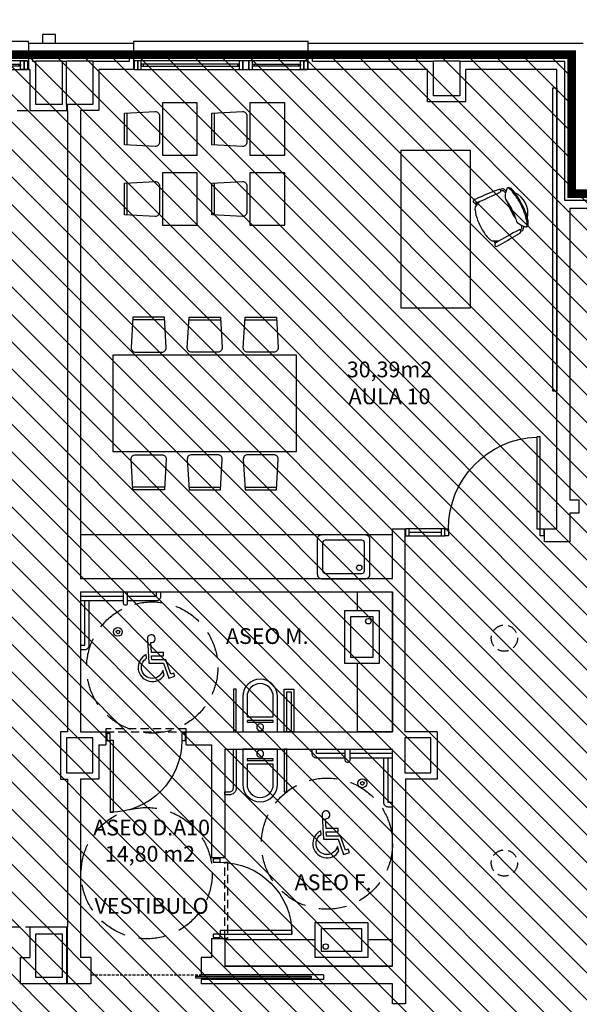
# Model space of a CAD drawing. Units: millimetres. Extents: x -68744 to -46828, y 27583 to 39066.
# Drawn here: x -52012 to -51372, y 36209 to 37334 of the extents above; entities that cross this region are included whole.
import ezdxf
from ezdxf.enums import TextEntityAlignment as Align

# ---------------------------------------------------------------- set-up
doc = ezdxf.new("R2010")
doc.units = ezdxf.units.MM
for name, pattern in [('CONTINUA', [0]), ('LÍNEAS_OCULTAS2', [4.7625, 3.175, -1.5875]), ('TRAZOS2', [0.375, 0.25, -0.125])]:
    doc.linetypes.add(name, pattern=pattern)
for name, color, linetype in [('0-INSTA', 50, 'Continuous'), ('0-MOBIL', 82, 'CONTINUA'), ('0-MUROS', 5, 'Continuous'), ('0-PILAR', 11, 'Continuous'), ('0-SANIT', 31, 'Continuous'), ('A-ALFEIZAR', 131, 'Continuous'), ('A-CAMARA', 8, 'Continuous'), ('A-Otros', 7, 'Continuous'), ('A-PROYECCION', 9, 'LÍNEAS_OCULTAS2'), ('CARP-EXTERIOR', 131, 'Continuous'), ('CARP-INTERIOR', 111, 'Continuous'), ('D-NORMATIVA', 9, 'Continuous'), ('D-TEXTO', 7, 'Continuous'), ('D-TEXTO M2', 22, 'CONTINUA')]:
    doc.layers.add(name, color=color, linetype=linetype)
doc.layers.add('A-FALSOS TECHOS', color=134, linetype='TRAZOS2', plot=False)
doc.layers.add('INST-SECTORES', color=7, linetype='CONTINUA', true_color=0xc3ff0f)
doc.styles.add('ROMANS', font='romans.shx')

# ---------------------------------------------------------------- blocks, each defined once
blk = doc.blocks.new('ino')
for points in [[(-40, -40), (-40, 0), (0, 0), (0, -40, -1)], [(-35, -40), (-35, -17.2), (-5, -17.2), (-5, -40, -1)]]:
    blk.add_lwpolyline(points, format="xyb", close=True)
blk.add_lwpolyline([(-35, -10.8), (-5, -10.8), (-5, -12.9), (-35, -12.9)], close=True)
blk.add_circle((-20, -5.1), 3.95)
blk = doc.blocks.new('mesa prof')
at = {"layer": '0-MOBIL'}
for p, q in [((8854.9, 42042.2), (8854.9, 41962.2)), ((9034.9, 42042.2), (8854.9, 42042.2)), ((9034.9, 41962.2), (9034.9, 42042.2)), ((8854.9, 41962.2), (9034.9, 41962.2)), ((8974.6, 41957), (8972.1, 41955.7)), ((8975, 41955.7), (8973.3, 41954.8)), ((8928.8, 41934.2), (8931.4, 41935.5)), ((8929.6, 41933.1), (8931.4, 41934))]:
    blk.add_line(p, q, dxfattribs=at)
for centre, radius, start, end in [((8977.1, 41957.1), 2.4, 119.8034, 202.1613), ((8976.7, 41957.7), 1.71, 47.6426, 119.8034), ((8970.5, 41953.1), 9.51, 25.5665, 38.5679), ((8963.5, 41912.4), 41.2, 120.2221, 137.2385), ((9040.1, 41780.7), 193.6, 118.1435, 120.2221), ((9029.9, 41775.6), 193.6, 112.6753, 114.7539), ((8971.2, 41916.2), 41.2, 95.6589, 112.6753), ((8967.7, 41951.1), 6.19, 60.3914, 95.6589), ((8960.1, 41937.7), 21.6, 39.7057, 60.3914), ((9387.4, 42124.2), 445.4, 202.1613, 206.1231), ((8555.9, 41762.6), 465.7, 21.6193, 24.6997), ((8953, 41934.2), 21.6, 172.5059, 193.1917), ((8937.7, 41936.2), 6.19, 137.2385, 172.5059), ((8927, 41933), 1.71, 113.0939, 185.2548), ((8934.5, 41935.2), 9.51, 194.3295, 207.3308), ((9336.5, 42150.9), 465.7, 208.1977, 211.2781), ((8927.2, 41932.3), 2.4, 30.7361, 113.0939), ((8546.5, 41705.9), 445.4, 26.7743, 30.7361), ((8988.7, 41929.3), 1.69, 222.2405, 14.8032), ((8967.9, 41920.4), 21.6, 14.1754, 19.6493), ((8987.4, 41925.3), 1.52, 319.464, 14.1754), ((8949.6, 41918.9), 42.1, 14.8032, 21.1876), ((8976.1, 41920.7), 15.8, 20.1285, 28.4655), ((8988.9, 41925.4), 2.17, 327.2441, 20.1285), ((8943, 41960.3), 51.5, 285.2134, 297.8457), ((8984.6, 41875.3), 44.8, 114.0378, 127.5261), ((8988, 41877), 44.8, 105.3712, 118.8595), ((8945.3, 41961.4), 51.5, 295.0517, 307.684), ((8939.6, 41972.2), 76.6, 295.7176, 310.4856), ((8981.9, 41915.6), 7.2, 88.3329, 135.5823), ((8981.4, 41898), 24.8, 67.0112, 88.3329), ((8960.6, 41944.9), 40.8, 305.5837, 318.0186), ((8965.2, 41944.3), 30.7, 314.2439, 319.464), ((8974.2, 41934.8), 19.6, 318.0517, 327.2441), ((8981.6, 41922.9), 11.9, 310.4856, 333.4013), ((8987.7, 41920.5), 4.34, 318.0186, 354.4868), ((8990.1, 41918.7), 2.37, 333.4013, 67.0112), ((8974.3, 41931.2), 42.1, 211.7098, 218.0942), ((8942.5, 41906.3), 1.69, 218.0942, 10.6569), ((8956.9, 41911.1), 15.8, 204.4318, 212.7689), ((8945.5, 41903.8), 2.17, 212.7689, 265.6533), ((8962.1, 41917.5), 21.6, 213.2481, 218.722), ((8946.4, 41904.9), 1.52, 218.722, 273.4333), ((8944.7, 41934.1), 30.7, 273.4333, 278.6534), ((8971.8, 41893.2), 24.8, 144.5645, 165.8862), ((8957.5, 41903.5), 7.2, 97.3151, 144.5645), ((8937.9, 41971.3), 76.6, 282.4118, 297.1798), ((8963.4, 41922.2), 25.5, 257.2882, 335.6092), ((8927.7, 41999.8), 105.5, 287.3137, 295.0057), ((8923, 41997.5), 105.5, 297.8917, 305.5837), ((8946.8, 41921.1), 19.6, 265.6533, 274.8457), ((8950, 41898.7), 2.37, 165.8862, 259.4961), ((8950.1, 41901.8), 4.34, 238.4106, 274.8788), ((8951.8, 41908.1), 11.9, 259.4961, 282.4118), ((8946.9, 41938.1), 40.8, 274.8788, 287.3137)]:
    blk.add_arc(centre, radius, start, end, dxfattribs=at)
blk = doc.blocks.new('silla1')
at = {"layer": '0-MOBIL'}
blk.add_line((-0.2, 3), (36.2, 3), dxfattribs=at)
blk.add_lwpolyline([(0, 0), (36, 0), (38, 35, 0.414214), (33, 40), (3, 40, 0.414214), (-2, 35)], format="xyb", close=True, dxfattribs=at)
blk = doc.blocks.new('pupitre')
at = {"layer": '0-MOBIL'}
blk.add_lwpolyline([(60, 40), (0, 40), (0, 0), (60, 0)], close=True, dxfattribs=at)
at = {"layer": '0-MOBIL', "xscale": -1, "rotation": 180}
blk.add_blockref('silla1', (12, 83.3), dxfattribs=at)
blk = doc.blocks.new('P-1H-105')
for p, q in [((8, 0), (0, 0)), ((0, 0), (0, -4)), ((8, -4), (8, 0)), ((0, -4), (8, -4)), ((8, -4), (113, -4)), ((8, -8), (8, -4)), ((113, -8), (8, -8)), ((113, -4), (113, -8)), ((0, -109), (0, -113)), ((8, -109), (0, -109)), ((8, -113), (8, -109)), ((0, -113), (8, -113))]:
    blk.add_line(p, q)
blk.add_arc((8, -4), 105, 270, 357.8184)
blk = doc.blocks.new('P-1HM-160')
blk.add_line((-154, 4), (-117.5, 4))
for points in [[(-158, 0), (-113, 0), (-113, 8), (-158, 8)], [(-158, 0), (-154, 0), (-154, 8), (-158, 8)], [(-117.5, 0), (-113, 0), (-113, 8), (-117.5, 8)]]:
    blk.add_lwpolyline(points, close=True)
at = {"xscale": -1, "rotation": 270}
blk.add_blockref('P-1H-105', (0, 0), dxfattribs=at)
blk = doc.blocks.new('PUERT82I')
for p, q in [((5, 8), (5, 90)), ((5, 90), (9, 90)), ((9, 90), (9, 8)), ((1, 0), (1, 8)), ((1, 8), (5, 8)), ((5, 0), (1, 0)), ((9, 8), (5, 8)), ((5, 8), (5, 0)), ((87, 8), (91, 8)), ((87, 0), (87, 8)), ((91, 0), (87, 0)), ((91, 8), (91, 0))]:
    blk.add_line(p, q)
blk.add_arc((5, 8), 82, 0, 90)
blk = doc.blocks.new('MINUSVALIDO')
for points in [[(0.1407, 0.0707), (0.1407, 0.1019), (0.0252, 0.1019), (0.0196, 0.1961, 2.732409), (-0.0137, 0.2311), (0, 0), (0.1412, 0), (0.1925, -0.1435), (0.2471, -0.1249), (0.2371, -0.0954), (0.2115, -0.104), (0.1632, 0.0312), (0.0294, 0.0312), (0.0271, 0.0707)], [(-0.0226, 0.046), (-0.0246, 0.0804, 1.342318), (0.148, -0.1119), (0.1328, -0.0694, -1.455177)]]:
    blk.add_lwpolyline(points, format="xyb", close=True)
blk = doc.blocks.new('V-200')
at = {"layer": 'A-ALFEIZAR'}
for p, q in [((0, 32), (-200, 32)), ((-200, 32), (-200, 30)), ((0, 30), (0, 32))]:
    blk.add_line(p, q, dxfattribs=at)
at = {"layer": 'CARP-EXTERIOR'}
for p, q in [((-189, 6), (-189, 4)), ((-80.9, 6), (-80.9, 4)), ((-61.9, 6), (-61.9, 4)), ((-11, 6), (-11, 4))]:
    blk.add_line(p, q, dxfattribs=at)
for points in [[(-1, 10), (-199, 10)], [(-199, 0), (-1, 0)]]:
    blk.add_lwpolyline(points, dxfattribs=at)
for points in [[(-199, 10), (-199, 0), (-195, 0), (-195, 10)], [(-195, 10), (-195, 0), (-191, 0), (-191, 10)], [(-78.9, 6), (-191, 6), (-191, 4), (-78.9, 4)], [(-78.9, 10), (-78.9, 0), (-74.9, 0), (-74.9, 10)], [(-74.9, 10), (-74.9, 0), (-67.9, 0), (-67.9, 10)], [(-67.9, 10), (-67.9, 0), (-63.9, 0), (-63.9, 10)], [(-63.9, 6), (-9, 6), (-9, 4), (-63.9, 4)], [(-5, 10), (-5, 0), (-9, 0), (-9, 10)], [(-1, 10), (-1, 0), (-5, 0), (-5, 10)]]:
    blk.add_lwpolyline(points, close=True, dxfattribs=at)

msp = doc.modelspace()

# ---------------------------------------------------------------- hatches: boundary and pattern name
at = {"layer": 'INST-SECTORES'}
h = msp.add_hatch(dxfattribs=at)
h.set_pattern_fill('ANSI31', color=256, scale=7, angle=90, style=0)
h.paths.add_polyline_path([(-55688.7, 37294.2), (-51380.6, 37294.2), (-51380.6, 37135.4), (-51149.6, 37135.4), (-51149.6, 37294.2), (-48730.6, 37294.2), (-48730.6, 37135.4), (-48514.6, 37135.4), (-48514.6, 37334.2), (-47412.6, 37334.2), (-47412.6, 34050.2), (-47479.6, 34050.2), (-47479.6, 33271.2), (-48038.3, 33271.2), (-48038.3, 33180.2), (-48270.4, 33180.2), (-48272.4, 33271.2), (-48932.1, 33271.2), (-48932.1, 33179.7), (-49302.3, 33179.7), (-49302.6, 33279.2), (-49562.6, 33279.2), (-49562.6, 34050.2), (-51144.6, 34050.2), (-51144.6, 34305.2), (-51385.6, 34305.2), (-51385.6, 34050.2), (-51959.6, 34050.2), (-51959.6, 35673.2), (-52213.9, 35673.2), (-52213.9, 35342.2), (-53805, 35342.2), (-53805, 35671.2), (-54395.6, 35671.2), (-54395.6, 35342.2), (-55688.7, 35342.2)])
h.paths.add_polyline_path([(-51096.6, 35948.2), (-49362.6, 35948.2), (-49362.6, 35404.2), (-51096.6, 35404.2)], flags=16)

# ---------------------------------------------------------------- linework, layer by layer
at = {"layer": '0-INSTA'}
msp.add_lwpolyline([(-51971.1, 37317.2), (-51986.1, 37317.2), (-51986.1, 37307.2), (-51971.1, 37307.2)], close=True, dxfattribs=at)
at = {"layer": '0-MOBIL'}
msp.add_line((-51585.6, 36745.2), (-51941.6, 36745.2), dxfattribs=at)
for points in [[(-51402.2, 37256.2), (-51397.6, 37256.2), (-51397.6, 36909.6), (-51402.2, 36909.6)], [(-51695.4, 36950.6), (-51905.4, 36950.6), (-51905.4, 36840.6), (-51695.4, 36840.6)]]:
    msp.add_lwpolyline(points, close=True, dxfattribs=at)
at = {"layer": '0-MUROS'}
for p, q in [((-52002, 37307.2), (-51882, 37307.2)), ((-52002, 37307.2), (-52002, 37277.2)), ((-51882, 37307.2), (-51882, 37277.2)), ((-51682, 37307.2), (-51367.6, 37307.2)), ((-51682, 37277.2), (-51682, 37307.2)), ((-52002, 37277.2), (-52000.6, 37277.2)), ((-52000.6, 37277.2), (-52000.6, 37230.2)), ((-51882, 37277.2), (-51921.6, 37277.2)), ((-51921.6, 37277.2), (-51921.6, 37230.2)), ((-51545.6, 37277.2), (-51682, 37277.2)), ((-51545.6, 37240.2), (-51545.6, 37277.2)), ((-51501.6, 37240.2), (-51501.6, 37277.2)), ((-51397.6, 37277.2), (-51501.6, 37277.2)), ((-51397.6, 36752.2), (-51397.6, 37277.2)), ((-51501.6, 37240.2), (-51545.6, 37240.2)), ((-52000.6, 37230.2), (-51957.6, 37230.2)), ((-51957.6, 37230.2), (-51957.6, 36520.2)), ((-51921.6, 37230.2), (-51942.6, 37230.2)), ((-51942.6, 37230.2), (-51942.6, 36695.2)), ((-51304.1, 37118.4), (-51382.6, 37118.4)), ((-51382.6, 37118.4), (-51382.6, 36785.2)), ((-51382.6, 36785.2), (-51372.6, 36785.2)), ((-51372.6, 36785.2), (-51372.6, 36770.2)), ((-51382.6, 36770.2), (-51382.6, 36737.2)), ((-51372.6, 36770.2), (-51382.6, 36770.2)), ((-51585.6, 36695.2), (-51585.6, 36752.2)), ((-51585.6, 36752.2), (-51571.6, 36752.2)), ((-51571.6, 36752.2), (-51571.6, 36520.2)), ((-51411.6, 36737.2), (-51411.6, 36752.2)), ((-51411.6, 36752.2), (-51397.6, 36752.2)), ((-51382.6, 36737.2), (-51411.6, 36737.2)), ((-51585.6, 36695.2), (-51942.6, 36695.2)), ((-51942.6, 36680.2), (-51942.6, 36520.2)), ((-51942.6, 36680.2), (-51585.6, 36680.2)), ((-51585.6, 36520.2), (-51585.6, 36680.2)), ((-51942.6, 36520.2), (-51913.6, 36520.2)), ((-51913.6, 36520.2), (-51913.6, 36505.2)), ((-51821.6, 36520.2), (-51585.6, 36520.2)), ((-51821.6, 36505.2), (-51821.6, 36520.2)), ((-51534.6, 36520.2), (-51571.6, 36520.2)), ((-51534.6, 36520.2), (-51534.6, 36466.2)), ((-51921.6, 36505.2), (-51913.6, 36505.2)), ((-51921.6, 36505.2), (-51921.6, 36466.2)), ((-51821.6, 36505.2), (-51792.6, 36505.2)), ((-51792.6, 36505.2), (-51792.6, 36376)), ((-51777.6, 36500.2), (-51585.6, 36500.2)), ((-51777.6, 36500.2), (-51777.6, 36466.2)), ((-51777.6, 36500.2), (-51777.6, 36376)), ((-51585.6, 36252.2), (-51585.6, 36500.2)), ((-51957.6, 36466.2), (-51957.6, 36297.2)), ((-51942.6, 36466.2), (-51942.6, 36262.2)), ((-51921.6, 36466.2), (-51942.6, 36466.2)), ((-51570.6, 36466.2), (-51570.6, 36209.2)), ((-51534.6, 36466.2), (-51570.6, 36466.2)), ((-51777.6, 36376), (-51792.6, 36376)), ((-52000.6, 36297.2), (-51957.6, 36297.2)), ((-52000.6, 36297.2), (-52000.6, 36262.2)), ((-51792.6, 36284), (-51792.6, 36262.2)), ((-51792.6, 36284), (-51777.6, 36284)), ((-51777.6, 36284), (-51777.6, 36252.2)), ((-52011.6, 36262.2), (-52011.6, 36232.2)), ((-52011.6, 36262.2), (-52000.6, 36262.2)), ((-51930.6, 36262.2), (-51942.6, 36262.2)), ((-51930.6, 36262.2), (-51930.6, 36232.2)), ((-51792.6, 36262.2), (-51804.6, 36262.2)), ((-51804.6, 36262.2), (-51804.6, 36242.2)), ((-51664.6, 36242.2), (-51804.6, 36242.2)), ((-51585.6, 36252.2), (-51777.6, 36252.2)), ((-51664.6, 36242.2), (-51664.6, 36237.2)), ((-51930.6, 36232.2), (-52011.6, 36232.2)), ((-51664.6, 36237.2), (-51804.6, 36237.2)), ((-51804.6, 36237.2), (-51804.6, 36232.2)), ((-51585.6, 36232.2), (-51804.6, 36232.2)), ((-51585.6, 36209.2), (-51585.6, 36232.2)), ((-51570.6, 36209.2), (-51585.6, 36209.2))]:
    msp.add_line(p, q, dxfattribs=at)
msp.add_lwpolyline([(-51957.6, 36520.2), (-51965.6, 36520.2), (-51965.6, 36466.2), (-51957.6, 36466.2)], dxfattribs=at)
at = {"layer": '0-PILAR'}
for points in [[(-51993.6, 37287.2), (-51963.6, 37287.2), (-51963.6, 37237.2), (-51993.6, 37237.2)], [(-51958.6, 37287.2), (-51928.6, 37287.2), (-51928.6, 37237.2), (-51958.6, 37237.2)], [(-51538.6, 37287.2), (-51508.6, 37287.2), (-51508.6, 37247.2), (-51538.6, 37247.2)], [(-51958.6, 36473.2), (-51928.6, 36473.2), (-51928.6, 36513.2), (-51958.6, 36513.2)], [(-51571.6, 36473.2), (-51541.6, 36473.2), (-51541.6, 36513.2), (-51571.6, 36513.2)], [(-51993.6, 36289.2), (-51963.6, 36289.2), (-51963.6, 36239.2), (-51993.6, 36239.2)]]:
    msp.add_lwpolyline(points, close=True, dxfattribs=at)
at = {"layer": '0-SANIT'}
for p, q in [((-51922.6, 36675.2), (-51922.6, 36675.2)), ((-51605.6, 36495.2), (-51605.6, 36495.2))]:
    msp.add_line(p, q, dxfattribs=at)
for points in [[(-51671.6, 36740.2), (-51671.6, 36700.2, 0.414214), (-51666.6, 36695.2), (-51616.6, 36695.2, 0.414214), (-51611.6, 36700.2), (-51611.6, 36740.2, 0.414214), (-51616.6, 36745.2), (-51666.6, 36745.2, 0.414214)], [(-51665.6, 36736.2), (-51665.6, 36704.2, 0.414214), (-51662.6, 36701.2), (-51620.6, 36701.2, 0.414214), (-51617.6, 36704.2), (-51617.6, 36736.2, 0.414214), (-51620.6, 36739.2), (-51662.6, 36739.2, 0.414214)], [(-51777.6, 36451.4), (-51772.4, 36451.4, 0.414214), (-51767.6, 36456.1), (-51767.6, 36500.2), (-51764.4, 36500.2), (-51764.4, 36456.1, -0.414214), (-51772.4, 36448.1), (-51777.6, 36448.1)]]:
    msp.add_lwpolyline(points, format="xyb", close=True, dxfattribs=at)
for points in [[(-51893.6, 36680.2), (-51893.6, 36667.2, 0.414214), (-51891.6, 36665.2), (-51890.6, 36665.2, 0.414214), (-51888.6, 36667.2), (-51888.6, 36680.2)], [(-51888.6, 36670.2), (-51855.6, 36670.2, 0.414214), (-51850.6, 36675.2), (-51850.6, 36680.2)], [(-51942.6, 36614.2), (-51937.6, 36614.2, 0.414214), (-51932.6, 36619.2), (-51932.6, 36670.2)], [(-51942.6, 36670.2), (-51893.6, 36670.2, 0.414214)], [(-51639.6, 36490.2), (-51672.6, 36490.2, -0.414214), (-51677.6, 36495.2), (-51677.6, 36500.2)], [(-51634.6, 36500.2), (-51634.6, 36487.2, -0.414214), (-51636.6, 36485.2), (-51637.6, 36485.2, -0.414214), (-51639.6, 36487.2), (-51639.6, 36500.2)], [(-51585.6, 36490.2), (-51634.6, 36490.2, -0.414214)], [(-51585.6, 36434.2), (-51590.6, 36434.2, -0.414214), (-51595.6, 36439.2), (-51595.6, 36490.2)]]:
    msp.add_lwpolyline(points, format="xyb", dxfattribs=at)
for points in [[(-51888.6, 36675.2), (-51855.6, 36675.2), (-51855.6, 36680.2)], [(-51625.6, 36680.2), (-51585.6, 36680.2), (-51585.6, 36520.2), (-51625.6, 36520.2), (-51625.6, 36520.2), (-51625.6, 36598.6)], [(-51625.6, 36658.6), (-51625.6, 36680.2)], [(-51942.6, 36675.2), (-51893.6, 36675.2)], [(-51942.6, 36619.2), (-51937.6, 36619.2), (-51937.6, 36670.2)], [(-51639.6, 36495.2), (-51672.6, 36495.2), (-51672.6, 36500.2)], [(-51585.6, 36495.2), (-51634.6, 36495.2)], [(-51585.6, 36439.2), (-51590.6, 36439.2), (-51590.6, 36490.2)], [(-51674, 36282.2), (-51777.6, 36282.2), (-51777.6, 36252.2), (-51585.6, 36252.2), (-51585.6, 36282.2), (-51614, 36282.2)]]:
    msp.add_lwpolyline(points, dxfattribs=at)
for points in [[(-51640.6, 36598.6), (-51600.6, 36598.6), (-51600.6, 36658.6), (-51640.6, 36658.6)], [(-51633.6, 36605.6), (-51607.6, 36605.6), (-51607.6, 36651.6), (-51633.6, 36651.6)], [(-51764.4, 36520.2), (-51764.4, 36569), (-51767.6, 36569), (-51767.6, 36520.2)], [(-51709.5, 36520.2), (-51709.5, 36569), (-51698.3, 36569), (-51698.3, 36520.2)], [(-51706.3, 36520.2), (-51706.3, 36565.7), (-51701.5, 36565.7), (-51701.5, 36520.2)], [(-51709.5, 36500.2), (-51709.5, 36451.4), (-51706.3, 36451.4), (-51706.3, 36500.2)], [(-51614, 36302.2), (-51614, 36262.2), (-51674, 36262.2), (-51674, 36302.2)], [(-51621, 36295.2), (-51621, 36269.2), (-51667, 36269.2), (-51667, 36295.2)]]:
    msp.add_lwpolyline(points, close=True, dxfattribs=at)
for centre, radius in [((-51623.6, 36707.7), 3.1), ((-51613.2, 36646.6), 3.1), ((-51899.7, 36634.3), 5), ((-51899.7, 36634.3), 2), ((-51620.1, 36461.3), 5), ((-51620.1, 36461.3), 2), ((-51662, 36274.7), 3.1)]:
    msp.add_circle(centre, radius, dxfattribs=at)
at = {"layer": 'A-CAMARA'}
for p, q in [((-51958.6, 37237.2), (-51958.6, 37230.2)), ((-51957.6, 37230.2), (-51957.6, 37237.2)), ((-51958.6, 36297.2), (-51958.6, 36232.2)), ((-51957.6, 36232.2), (-51957.6, 36297.2))]:
    msp.add_line(p, q, dxfattribs=at)
for points in [[(-51993.6, 37286.2), (-51997, 37286.2), (-51997, 37294.2), (-51887, 37294.2), (-51887, 37286.2), (-51928.6, 37286.2)], [(-51538.6, 37286.2), (-51677, 37286.2), (-51677, 37294.2), (-51380.6, 37294.2), (-51380.6, 37135.4), (-51307.1, 37135.4), (-51307.1, 37127.4), (-51388.6, 37127.4), (-51388.6, 37286.2), (-51389.1, 37286.2)], [(-51958.6, 37286.2), (-51963.6, 37286.2)], [(-51389.1, 37286.2), (-51508.6, 37286.2)]]:
    msp.add_lwpolyline(points, dxfattribs=at)
at = {"layer": 'A-FALSOS TECHOS', "linetype": 'TRAZOS2', "ltscale": 50}
for p, q in [((-52240, 37230.2), (-52000.6, 37230.2)), ((-52211.6, 36297.2), (-52000.6, 36297.2))]:
    msp.add_line(p, q, dxfattribs=at)
for centre in [(-51457.6, 36627.2), (-51457.6, 36370.2)]:
    msp.add_circle(centre, 15, dxfattribs=at)
at = {"layer": 'A-Otros', "linetype": 'LÍNEAS_OCULTAS2', "ltscale": 3}
for points in [[(-51913.6, 36520.2), (-51821.6, 36520.2), (-51821.6, 36523.4), (-51913.6, 36523.4)], [(-51777.6, 36284), (-51777.6, 36371), (-51774.4, 36371), (-51774.4, 36284)]]:
    msp.add_lwpolyline(points, close=True, dxfattribs=at)
at = {"layer": 'A-PROYECCION'}
msp.add_line((-51930.6, 36242.2), (-51804.6, 36242.2), dxfattribs=at)
at = {"layer": 'CARP-INTERIOR'}
msp.add_lwpolyline([(-51678.7, 36238.7), (-51810.6, 36238.7), (-51810.6, 36240.7), (-51678.7, 36240.7)], close=True, dxfattribs=at)
at = {"layer": 'D-NORMATIVA', "linetype": 'LÍNEAS_OCULTAS2', "ltscale": 10}
for centre in [(-51860.5, 36593.7), (-51660.6, 36392.3), (-51866.8, 36358.6)]:
    msp.add_circle(centre, 75, dxfattribs=at)
at = {"layer": 'INST-SECTORES', "color": 52, "true_color": 0xe0e000, "const_width": 10}
msp.add_lwpolyline([(-51144.6, 34305.2), (-51385.6, 34305.2), (-51385.6, 34050.2), (-51959.6, 34050.2), (-51959.6, 35673.2), (-52213.9, 35673.2), (-52213.9, 35342.2), (-53805, 35342.2), (-53805, 35671.2), (-54395.6, 35671.2), (-54395.6, 35342.2), (-55688.7, 35342.2), (-55688.7, 37294.2), (-51380.6, 37294.2), (-51380.6, 37135.4), (-51149.6, 37135.4)], dxfattribs=at)

# ---------------------------------------------------------------- block references
at = {"layer": '0-MOBIL'}
for name, p, rotation in [('pupitre', (-51808.9, 37179.2), 90), ('pupitre', (-51708.9, 37179.2), 90), ('mesa prof', (-9534, 28149.8), 90), ('pupitre', (-51808.9, 37099.2), 90), ('pupitre', (-51708.9, 37099.2), 90), ('silla1', (-51846.5, 36994.2), 180)]:
    msp.add_blockref(name, p, dxfattribs=dict(at, rotation=rotation))
at = {"layer": '0-MOBIL', "xscale": -1, "rotation": 180}
for p in [(-51818.4, 36994.2), (-51754.3, 36994.2)]:
    msp.add_blockref('silla1', p, dxfattribs=at)
at = {"layer": '0-MOBIL', "xscale": -1}
msp.add_blockref('silla1', (-51846.5, 36796.9), dxfattribs=at)
at = {"layer": '0-MOBIL'}
for p in [(-51818.4, 36796.9), (-51754.3, 36796.9)]:
    msp.add_blockref('silla1', p, dxfattribs=at)
at = {"layer": '0-SANIT', "xscale": -1, "rotation": 180}
msp.add_blockref('ino', (-51717, 36520.2), dxfattribs=at)
at = {"layer": '0-SANIT', "xscale": -1}
msp.add_blockref('ino', (-51757, 36500.2), dxfattribs=at)
at = {"layer": 'CARP-EXTERIOR'}
for p in [(-52002, 37277.2), (-51682, 37277.2)]:
    msp.add_blockref('V-200', p, dxfattribs=at)
at = {"layer": 'CARP-INTERIOR'}
msp.add_blockref('P-1HM-160', (-51412.6, 36744.2), dxfattribs=at)
at = {"layer": 'CARP-INTERIOR', "xscale": -1}
for p, rotation in [((-51913.6, 36518.2), 180), ((-51790.6, 36284), 270)]:
    msp.add_blockref('PUERT82I', p, dxfattribs=dict(at, rotation=rotation))
at = {"layer": 'D-NORMATIVA', "xscale": 120, "yscale": 120, "zscale": 120}
for p in [(-51864.4, 36598.7), (-51664.6, 36397.3)]:
    msp.add_blockref('MINUSVALIDO', p, dxfattribs=at)

# ---------------------------------------------------------------- texts
at = {"layer": 'D-TEXTO', "style": 'ROMANS'}
for s, p in [('AULA 10', (-51589, 36894.6)), ('ASEO M.', (-51728.9, 36620.6)), ('ASEO D.A10', (-51861.2, 36401.7)), ('ASEO F.', (-51653.5, 36339.1)), ('VESTIBULO', (-51861.2, 36312.2))]:
    msp.add_text(s, height=18, dxfattribs=at).set_placement(p, align=Align.CENTER)
at = {"layer": 'D-TEXTO M2', "style": 'ROMANS'}
for s, p in [('30,39m2', (-51589, 36925.4)), ('14,80 m2', (-51863.1, 36371.7))]:
    msp.add_text(s, height=18, dxfattribs=at).set_placement(p, align=Align.CENTER)

doc.saveas('drawing.dxf')
